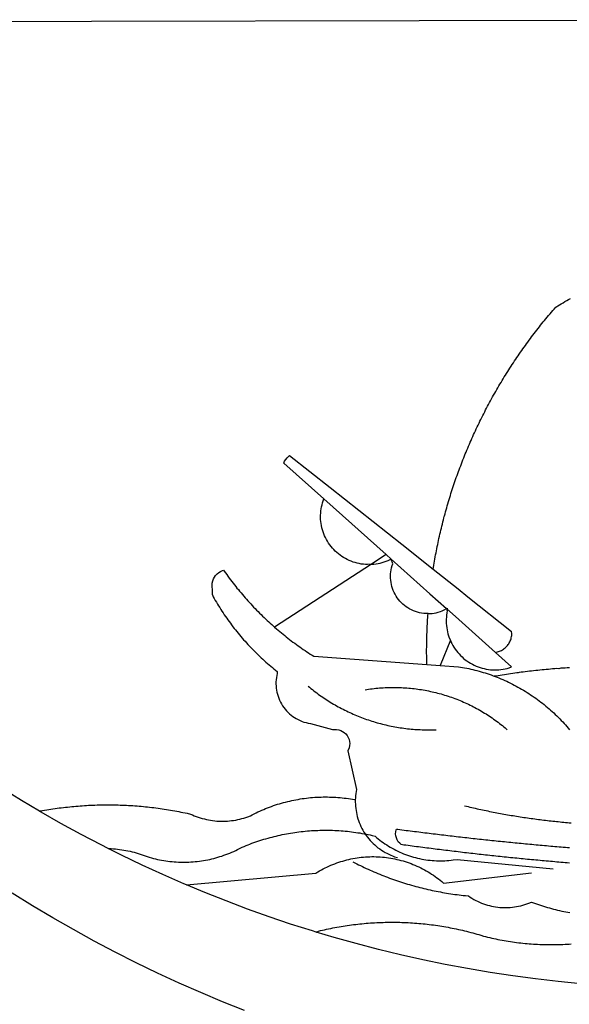
# Model space of a CAD drawing. Extents: x 183602 to 184086, y 1674838 to 1675393.
# Drawn here: x 183997 to 183998, y 1675131 to 1675133 of the extents above; entities that cross this region are included whole.
import ezdxf

# ---------------------------------------------------------------- set-up
doc = ezdxf.new("R2010")
doc.units = 0
doc.header["$LTSCALE"] = 10
doc.header["$MEASUREMENT"] = 0
doc.layers.add('BRAZAO', color=7, linetype='CONTINUOUS')

# ---------------------------------------------------------------- blocks, each defined once
blk = doc.blocks.new('Logo_Prefeitura')
at = {"layer": 'BRAZAO'}
for points in [[(-159.74, -889.75), (-167.39, -886.68), (-174.99, -883.48), (-182.53, -880.15), (-190.01, -876.69), (-197.43, -873.1), (-204.79, -869.38), (-212.08, -865.53), (-219.3, -861.55), (-226.45, -857.45), (-233.53, -853.23), (-240.53, -848.88)], [(-441.09, -545.84), (15.02, -544.89)], [(-231.08, -820.31), (-237.33, -816.6), (-244.09, -812.43)], [(-90.26, -717.84), (-90.18, -717.56), (-89.99, -716.85), (-89.8, -716.14), (-89.6, -715.44), (-89.4, -714.73), (-89.2, -714.03), (-88.99, -713.32), (-88.79, -712.62), (-88.58, -711.92), (-88.36, -711.22), (-88.14, -710.51), (-87.93, -709.82), (-87.7, -709.12), (-87.48, -708.42), (-87.25, -707.72), (-87.02, -707.03), (-86.79, -706.33), (-86.55, -705.64), (-86.31, -704.94), (-86.07, -704.25), (-85.82, -703.56), (-85.58, -702.87), (-85.33, -702.18), (-85.07, -701.49), (-84.82, -700.8), (-84.56, -700.12), (-84.3, -699.43), (-84.03, -698.75), (-83.77, -698.06), (-83.5, -697.38), (-83.22, -696.7), (-82.95, -696.02), (-82.67, -695.34), (-82.39, -694.67), (-82.11, -693.99), (-81.82, -693.31), (-81.53, -692.64), (-81.24, -691.97), (-80.95, -691.29), (-80.65, -690.62), (-80.35, -689.95), (-80.05, -689.29), (-79.74, -688.62), (-79.43, -687.95), (-79.12, -687.29), (-78.81, -686.63), (-78.5, -685.96), (-78.18, -685.3), (-77.86, -684.64), (-77.53, -683.98), (-77.21, -683.33), (-76.88, -682.67), (-76.55, -682.02), (-76.21, -681.37), (-75.87, -680.71), (-75.54, -680.06), (-75.19, -679.42), (-74.85, -678.77), (-74.5, -678.12), (-74.15, -677.48), (-73.8, -676.84), (-73.44, -676.19), (-73.09, -675.55), (-72.73, -674.91), (-72.36, -674.28), (-72, -673.64), (-71.63, -673.01), (-71.26, -672.37), (-70.89, -671.74), (-70.51, -671.11), (-70.13, -670.48), (-69.75, -669.86), (-69.37, -669.23), (-68.98, -668.61), (-68.6, -667.98), (-68.2, -667.36), (-67.81, -666.74), (-67.42, -666.13), (-67.02, -665.51), (-66.62, -664.9), (-66.21, -664.28), (-65.81, -663.67), (-65.4, -663.06), (-64.99, -662.46), (-64.58, -661.85), (-64.16, -661.24), (-63.74, -660.64), (-63.32, -660.04), (-62.9, -659.44), (-62.48, -658.84), (-62.05, -658.25), (-61.62, -657.65), (-61.19, -657.06), (-60.75, -656.47), (-60.32, -655.88), (-59.88, -655.29), (-59.43, -654.71), (-58.99, -654.12), (-58.54, -653.54), (-58.1, -652.96), (-57.64, -652.38), (-57.19, -651.81), (-56.74, -651.23), (-56.28, -650.66), (-55.82, -650.09), (-55.35, -649.52), (-54.89, -648.95), (-54.42, -648.39), (-53.95, -647.82), (-53.48, -647.26), (-53.01, -646.7), (-52.53, -646.15), (-52.05, -645.59), (-51.44, -644.88), (-50.81, -644.5), (-50.19, -644.12), (-49.56, -643.75), (-48.92, -643.38), (-48.29, -643.01), (-47.65, -642.64), (-47.02, -642.28), (-46.38, -641.92)], [(-146.11, -699.17), (-145.81, -698.56), (-145.41, -697.95), (-144.95, -697.38), (-144.44, -696.86), (-144.06, -696.55)], [(-144.06, -696.55), (-129.94, -707.73)], [(-146.11, -699.17), (-132.16, -711.65)], [(-129.94, -707.73), (-105.04, -727.47)], [(-115.57, -734.32), (-116.93, -734.51), (-117.66, -734.48), (-118.39, -734.42), (-119.12, -734.32), (-119.84, -734.19), (-120.56, -734.03), (-121.26, -733.84), (-121.96, -733.62), (-122.65, -733.37), (-123.33, -733.09), (-123.99, -732.78), (-124.64, -732.44), (-125.28, -732.08), (-125.9, -731.68), (-126.5, -731.26), (-127.08, -730.81), (-127.64, -730.34), (-128.18, -729.84), (-128.7, -729.32), (-129.19, -728.78), (-129.66, -728.22), (-130.1, -727.63), (-130.52, -727.03), (-130.91, -726.41), (-131.28, -725.77), (-131.61, -725.12), (-131.92, -724.46), (-132.2, -723.78), (-132.45, -723.09), (-132.66, -722.39), (-132.85, -721.68), (-133, -720.96), (-133.13, -720.24), (-133.22, -719.51), (-133.28, -718.78), (-133.3, -718.04), (-133.3, -717.31), (-133.26, -716.58), (-133.19, -715.85), (-133.09, -715.12), (-132.96, -714.4), (-132.79, -713.69), (-132.6, -712.98), (-132.37, -712.28), (-132.16, -711.65)], [(-132.16, -711.65), (-110.51, -731.03)], [(-94.13, -736.12), (-94.03, -735.48), (-93.91, -734.76), (-93.79, -734.03), (-93.66, -733.31), (-93.54, -732.59), (-93.41, -731.87), (-93.27, -731.14), (-93.13, -730.42), (-93, -729.7), (-92.85, -728.98), (-92.71, -728.27), (-92.56, -727.55), (-92.41, -726.83), (-92.25, -726.11), (-92.1, -725.4), (-91.94, -724.68), (-91.78, -723.96), (-91.61, -723.25), (-91.44, -722.54), (-91.27, -721.82), (-91.1, -721.11), (-90.92, -720.4), (-90.74, -719.69), (-90.56, -718.98), (-90.37, -718.27), (-90.26, -717.84)], [(-105.04, -727.47), (-94.13, -736.12)], [(-110.51, -731.03), (-115.57, -734.32)], [(-115.57, -734.32), (-114.73, -734.41), (-114, -734.31), (-113.28, -734.18), (-112.57, -734.02), (-111.86, -733.83), (-111.16, -733.61), (-110.47, -733.36), (-109.8, -733.07), (-109.13, -732.76), (-108.78, -732.58)], [(-110.51, -731.03), (-108.78, -732.58)], [(-95.91, -751.5), (-96.68, -751.59), (-97.41, -751.53), (-98.14, -751.43), (-98.86, -751.28), (-99.57, -751.1), (-100.27, -750.88), (-100.95, -750.62), (-101.62, -750.32), (-102.27, -749.98), (-102.9, -749.61), (-103.51, -749.2), (-104.09, -748.75), (-104.65, -748.28), (-105.19, -747.77), (-105.69, -747.24), (-106.16, -746.68), (-106.6, -746.09), (-107, -745.48), (-107.37, -744.84), (-107.7, -744.19), (-108, -743.52), (-108.25, -742.83), (-108.47, -742.13), (-108.65, -741.42), (-108.78, -740.7), (-108.88, -739.97), (-108.93, -739.24), (-108.95, -738.51), (-108.92, -737.77), (-108.85, -737.04), (-108.74, -736.32), (-108.59, -735.6), (-108.39, -734.89), (-108.16, -734.2), (-108.78, -732.58)], [(-108.78, -732.58), (-95.28, -744.66)], [(-170.87, -745.08), (-170.88, -743.11), (-171.01, -742.39), (-171.04, -741.66), (-170.98, -740.93), (-170.82, -740.21), (-170.57, -739.52), (-170.23, -738.88), (-169.8, -738.28), (-169.3, -737.74), (-168.74, -737.28), (-168.11, -736.89), (-167.44, -736.59), (-167.02, -736.46)], [(-167.02, -736.46), (-166.78, -736.81), (-166.36, -737.41), (-165.93, -738.01), (-165.5, -738.6), (-165.06, -739.19), (-164.62, -739.78), (-164.18, -740.36), (-163.73, -740.94), (-163.28, -741.52), (-162.82, -742.1), (-162.37, -742.67), (-161.9, -743.24), (-161.44, -743.8), (-160.97, -744.37), (-160.49, -744.93), (-160.01, -745.48), (-159.53, -746.04), (-159.05, -746.59), (-158.56, -747.13), (-158.07, -747.68), (-157.57, -748.22), (-157.07, -748.75), (-156.57, -749.29), (-156.06, -749.82), (-155.55, -750.34), (-155.04, -750.87), (-154.52, -751.39), (-154, -751.9), (-153.47, -752.42), (-152.94, -752.92), (-152.41, -753.43), (-151.88, -753.93), (-151.34, -754.43), (-150.8, -754.93), (-150.25, -755.42), (-149.71, -755.9), (-149.29, -756.27)], [(-115.57, -734.32), (-149.29, -756.27)], [(-94.13, -736.12), (-85.44, -743)], [(-85.44, -743), (-82.02, -745.71)], [(-170.87, -745.08), (-170.64, -745.72), (-170.28, -746.36), (-169.91, -747), (-169.54, -747.63), (-169.16, -748.26), (-168.78, -748.88), (-168.39, -749.5), (-168, -750.12), (-167.6, -750.74), (-167.2, -751.35), (-166.79, -751.96), (-166.37, -752.57), (-165.95, -753.17), (-165.53, -753.77), (-165.1, -754.36), (-164.67, -754.95), (-164.23, -755.54), (-163.79, -756.13), (-163.34, -756.71), (-162.88, -757.28), (-162.43, -757.86), (-161.96, -758.43), (-161.5, -758.99), (-161.02, -759.55), (-160.55, -760.11), (-160.06, -760.66), (-159.58, -761.21), (-159.09, -761.75), (-158.58, -762.31)], [(-95.28, -744.66), (-89.48, -749.85)], [(-82.02, -745.71), (-66.83, -757.76)], [(-95.91, -751.5), (-95.21, -751.58), (-94.48, -751.52), (-93.76, -751.41), (-93.04, -751.27), (-92.33, -751.08), (-91.63, -750.85), (-90.95, -750.59), (-90.28, -750.28), (-89.48, -749.85)], [(-89.48, -749.85), (-89.22, -750.64), (-89.35, -751.36), (-89.45, -752.09), (-89.52, -752.82), (-89.56, -753.55), (-89.57, -754.28), (-89.55, -755.02), (-89.5, -755.75), (-89.41, -756.48), (-89.29, -757.2), (-89.15, -757.92), (-88.97, -758.63), (-88.76, -759.33), (-88.52, -760.03), (-88.1, -760.77)], [(-89.48, -749.85), (-85.23, -753.66)], [(-89.48, -749.85), (-89.05, -749.93), (-89.48, -749.85)], [(-96.35, -769.27), (-96.35, -768.36), (-96.36, -767.62), (-96.37, -766.89), (-96.38, -766.16), (-96.39, -765.42), (-96.39, -764.69), (-96.39, -763.96), (-96.38, -763.22), (-96.37, -762.49), (-96.36, -761.76), (-96.35, -761.02), (-96.33, -760.29), (-96.31, -759.56), (-96.29, -758.82), (-96.27, -758.09), (-96.24, -757.36), (-96.21, -756.62), (-96.17, -755.89), (-96.14, -755.16), (-96.1, -754.43), (-96.05, -753.69), (-96.01, -752.96), (-95.96, -752.23), (-95.91, -751.5)], [(-85.23, -753.66), (-72.46, -765.08)], [(-149.29, -756.27), (-148.6, -756.87), (-148.04, -757.34), (-147.48, -757.82), (-146.92, -758.29), (-146.35, -758.75), (-145.78, -759.21), (-145.21, -759.67), (-144.63, -760.12), (-144.05, -760.57), (-143.47, -761.02), (-142.89, -761.46), (-142.3, -761.9), (-141.71, -762.33), (-141.11, -762.76), (-140.51, -763.19), (-139.91, -763.61), (-139.31, -764.03), (-138.71, -764.44), (-138.1, -764.85), (-137.49, -765.26), (-136.87, -765.66), (-136.26, -766.06), (-135.66, -766.44)], [(-72.46, -765.08), (-72.12, -765.02), (-71.75, -764.93), (-71.39, -764.81), (-71.03, -764.68), (-70.68, -764.53), (-70.34, -764.36), (-70.01, -764.17), (-69.69, -763.96), (-69.38, -763.73), (-69.09, -763.49), (-68.81, -763.23), (-68.54, -762.95), (-68.29, -762.67), (-68.06, -762.36), (-67.84, -762.05), (-67.64, -761.72), (-67.46, -761.39), (-67.3, -761.04), (-67.16, -760.69), (-67.04, -760.33), (-66.94, -759.96), (-66.86, -759.58), (-66.8, -759.21), (-66.76, -758.83), (-66.74, -758.45), (-66.83, -757.76)], [(-158.58, -762.31), (-158.09, -762.83), (-157.59, -763.36), (-157.08, -763.89), (-156.56, -764.42), (-156.05, -764.93), (-155.52, -765.45), (-155, -765.96), (-154.47, -766.47), (-153.93, -766.97), (-153.39, -767.46), (-152.85, -767.96), (-152.3, -768.44), (-151.75, -768.93), (-151.19, -769.41), (-150.63, -769.88), (-150.07, -770.35), (-149.5, -770.81), (-148.93, -771.27), (-148.36, -771.73)], [(-88.1, -760.77), (-91.67, -769.61)], [(-88.1, -760.77), (-87.95, -761.38), (-87.63, -762.03), (-87.27, -762.68), (-86.89, -763.3), (-86.48, -763.91), (-86.05, -764.5), (-85.59, -765.08), (-85.11, -765.63), (-84.6, -766.16), (-84.07, -766.67), (-83.52, -767.15), (-82.95, -767.61), (-82.36, -768.05), (-81.75, -768.46), (-81.13, -768.84), (-80.49, -769.2), (-79.83, -769.53), (-79.16, -769.83), (-78.48, -770.1), (-77.79, -770.34), (-77.08, -770.55), (-76.37, -770.73), (-75.66, -770.88), (-74.93, -771), (-74.2, -771.09), (-73.47, -771.14), (-72.74, -771.17), (-72.01, -771.16), (-71.27, -771.12), (-70.54, -771.06), (-69.82, -770.95), (-69.1, -770.82), (-68.38, -770.66), (-67.67, -770.47), (-66.85, -770.1)], [(-135.66, -766.44), (-96.35, -769.27)], [(-72.46, -765.08), (-66.85, -770.1)], [(-96.35, -769.27), (-91.67, -769.61)], [(-91.67, -769.61), (-85.34, -770.07), (-84.62, -770.18), (-83.9, -770.31), (-83.17, -770.44), (-82.45, -770.58), (-81.74, -770.73), (-81.02, -770.89), (-80.31, -771.06), (-79.59, -771.23), (-78.88, -771.42), (-78.18, -771.61), (-77.47, -771.81), (-76.77, -772.02), (-76.07, -772.23), (-75.37, -772.46), (-74.67, -772.69), (-73.98, -772.93), (-73.29, -773.18), (-72.92, -773.32)], [(-50.45, -770.74), (-51.13, -770.73), (-51.13, -770.73), (-51.86, -770.78), (-52.6, -770.84), (-53.33, -770.9), (-54.06, -770.97), (-54.79, -771.03), (-55.52, -771.1), (-56.25, -771.17), (-56.98, -771.24), (-57.71, -771.32), (-58.44, -771.39), (-59.17, -771.47), (-59.89, -771.56), (-60.62, -771.64), (-61.35, -771.73), (-62.08, -771.82), (-62.81, -771.91), (-63.53, -772), (-64.26, -772.1), (-64.58, -772.14)], [(-46.74, -770.44), (-47.47, -770.48), (-48.21, -770.53), (-48.94, -770.57), (-49.67, -770.62), (-50.45, -770.74)], [(-148.36, -771.73), (-148.39, -772.41), (-148.55, -773.12), (-148.68, -773.85), (-148.77, -774.57), (-148.82, -775.3), (-148.83, -776.04), (-148.8, -776.77), (-148.74, -777.5), (-148.63, -778.23), (-148.49, -778.95), (-148.32, -779.66), (-148.1, -780.36), (-147.85, -781.05), (-147.56, -781.73), (-147.24, -782.38), (-146.89, -783.03), (-146.5, -783.65), (-146.08, -784.25), (-145.63, -784.83), (-145.15, -785.39), (-144.65, -785.91), (-144.11, -786.42), (-143.55, -786.89), (-142.97, -787.34), (-142.36, -787.75), (-141.74, -788.13), (-141.09, -788.48), (-140.43, -788.79), (-139.75, -789.07), (-139.06, -789.32), (-138.36, -789.52), (-137.64, -789.7), (-136.82, -789.85), (-129.17, -791.95), (-128.44, -791.86), (-128.44, -791.86), (-127.71, -791.88), (-126.99, -792), (-126.29, -792.23), (-125.63, -792.55), (-125.03, -792.97), (-124.5, -793.47), (-124.04, -794.05), (-123.67, -794.68), (-123.4, -795.36), (-123.23, -796.07), (-123.16, -796.8), (-123.21, -797.53), (-123.35, -798.25), (-123.78, -799.29), (-120.79, -812.79), (-120.93, -813.51), (-121.04, -814.23), (-121.12, -814.96), (-121.18, -815.69), (-121.21, -816.37)], [(-64.58, -772.14), (-64.99, -772.19), (-65.71, -772.3), (-66.44, -772.4), (-67.17, -772.5), (-67.89, -772.61), (-68.62, -772.72), (-69.34, -772.83), (-70.07, -772.95), (-70.79, -773.07), (-71.51, -773.18), (-72.24, -773.31), (-72.92, -773.32)], [(-72.92, -773.32), (-71.92, -773.7), (-71.24, -773.97), (-70.56, -774.25), (-69.89, -774.54), (-69.22, -774.84), (-68.55, -775.14), (-67.89, -775.46), (-67.23, -775.78), (-66.57, -776.1), (-65.92, -776.44), (-65.27, -776.78), (-64.63, -777.13), (-63.98, -777.49), (-63.35, -777.86), (-62.72, -778.23), (-62.09, -778.61), (-61.47, -779), (-60.85, -779.39), (-60.24, -779.79), (-59.63, -780.2), (-59.02, -780.62), (-58.42, -781.04), (-57.83, -781.47), (-57.24, -781.91), (-56.66, -782.35), (-56.08, -782.8), (-55.51, -783.26), (-54.94, -783.73), (-54.38, -784.2), (-53.82, -784.67), (-53.27, -785.16), (-52.72, -785.65), (-52.18, -786.14), (-51.65, -786.65), (-51.12, -787.16), (-50.6, -787.67), (-50.08, -788.19), (-49.57, -788.72), (-49.07, -789.25), (-48.57, -789.79), (-48.08, -790.34), (-47.6, -790.89), (-47.12, -791.44), (-46.65, -792.01)], [(-137.64, -776.83), (-137.14, -777.23), (-136.65, -777.64), (-136.15, -778.03), (-135.65, -778.42), (-135.15, -778.81), (-134.64, -779.19), (-134.12, -779.57), (-133.61, -779.94), (-133.09, -780.3), (-132.56, -780.67), (-132.04, -781.02), (-131.51, -781.37), (-130.97, -781.72), (-130.44, -782.06), (-129.9, -782.39), (-129.35, -782.72), (-128.8, -783.05), (-128.25, -783.37), (-127.7, -783.68), (-127.14, -783.99), (-126.59, -784.29), (-126.02, -784.59), (-125.46, -784.88), (-124.89, -785.17), (-124.32, -785.45), (-123.75, -785.73), (-123.17, -786), (-122.59, -786.26), (-122.01, -786.52), (-121.43, -786.77), (-120.84, -787.02), (-120.25, -787.26), (-119.66, -787.5), (-119.07, -787.73), (-118.47, -787.95), (-117.88, -788.17), (-117.28, -788.38), (-116.67, -788.59), (-116.07, -788.79), (-115.47, -788.98), (-114.86, -789.17), (-114.25, -789.36), (-113.64, -789.53), (-113.03, -789.7), (-112.41, -789.87), (-111.8, -790.03), (-111.18, -790.18), (-110.56, -790.33), (-109.94, -790.47), (-109.32, -790.61), (-108.7, -790.73), (-108.07, -790.86), (-107.45, -790.97), (-106.82, -791.08), (-106.19, -791.19), (-105.56, -791.29), (-104.93, -791.38), (-104.3, -791.47), (-103.67, -791.55), (-103.04, -791.62), (-102.41, -791.69), (-101.78, -791.75), (-101.14, -791.8), (-100.51, -791.85), (-99.87, -791.9), (-99.24, -791.93), (-98.6, -791.96), (-97.97, -791.99), (-97.33, -792.01), (-96.7, -792.02), (-96.06, -792.03), (-95.42, -792.03), (-94.79, -792.02), (-94.15, -792.01), (-93.08, -791.97)], [(-117.83, -778.09), (-117.21, -777.99), (-116.58, -777.89), (-115.95, -777.81), (-115.32, -777.72), (-114.68, -777.65), (-114.05, -777.58), (-113.42, -777.52), (-112.79, -777.46), (-112.15, -777.41), (-111.52, -777.37), (-110.88, -777.34), (-110.25, -777.31), (-109.61, -777.29), (-108.97, -777.27), (-108.34, -777.26), (-107.7, -777.26), (-107.7, -777.26), (-107.07, -777.27), (-106.43, -777.28), (-105.79, -777.3), (-105.16, -777.32), (-104.52, -777.35), (-103.89, -777.39), (-103.25, -777.44), (-102.62, -777.49), (-101.99, -777.55), (-101.35, -777.61), (-100.72, -777.68), (-100.09, -777.76), (-99.46, -777.85), (-98.83, -777.94), (-98.2, -778.04), (-97.58, -778.14), (-96.95, -778.25), (-96.32, -778.37), (-95.7, -778.5), (-95.08, -778.63), (-94.46, -778.76), (-93.84, -778.91), (-93.22, -779.06), (-92.6, -779.22), (-91.99, -779.38), (-91.38, -779.55), (-90.76, -779.73), (-90.16, -779.91), (-89.55, -780.1), (-88.94, -780.3), (-88.34, -780.5), (-87.74, -780.71), (-87.14, -780.92), (-86.54, -781.14), (-85.95, -781.37), (-85.36, -781.6), (-84.77, -781.84), (-84.18, -782.09), (-83.6, -782.34), (-83.02, -782.6), (-82.44, -782.86), (-81.86, -783.13), (-81.29, -783.41), (-80.72, -783.69), (-80.15, -783.98), (-79.59, -784.28), (-79.03, -784.58), (-78.47, -784.88), (-77.92, -785.19), (-77.37, -785.51), (-76.82, -785.84), (-76.27, -786.17), (-75.73, -786.5), (-75.2, -786.84), (-74.66, -787.19), (-74.13, -787.54), (-73.61, -787.9), (-73.09, -788.26), (-72.57, -788.63), (-72.05, -789), (-71.54, -789.38), (-71.04, -789.77), (-70.53, -790.16), (-70.03, -790.55), (-69.54, -790.95), (-69.05, -791.36), (-68.33, -791.97)], [(-231.08, -820.31), (-230.73, -820.24), (-230.01, -820.11), (-229.29, -819.99), (-228.56, -819.87), (-227.84, -819.75), (-227.11, -819.64), (-226.39, -819.53), (-225.66, -819.42), (-224.94, -819.32), (-224.21, -819.22), (-223.48, -819.13), (-222.75, -819.04), (-222.03, -818.96), (-221.3, -818.88), (-220.57, -818.8), (-219.84, -818.73), (-219.11, -818.66), (-218.38, -818.59), (-217.65, -818.53), (-216.91, -818.48), (-216.18, -818.43), (-215.45, -818.38), (-214.72, -818.33), (-213.99, -818.29), (-213.25, -818.26), (-212.52, -818.23), (-211.79, -818.2), (-211.06, -818.18), (-210.32, -818.16), (-209.59, -818.14), (-208.86, -818.13), (-208.12, -818.12), (-207.39, -818.12), (-207.39, -818.12), (-206.66, -818.12), (-205.92, -818.13), (-205.19, -818.14), (-204.46, -818.15), (-203.72, -818.17), (-202.99, -818.19), (-202.26, -818.22), (-201.52, -818.25), (-200.79, -818.28), (-200.06, -818.32), (-199.33, -818.36), (-198.59, -818.41), (-197.86, -818.46), (-197.13, -818.52), (-196.4, -818.58), (-195.67, -818.64), (-194.94, -818.71), (-194.21, -818.78), (-193.48, -818.85), (-192.75, -818.93), (-192.02, -819.02), (-191.29, -819.1), (-190.57, -819.2), (-189.84, -819.29), (-189.11, -819.39), (-188.39, -819.5), (-187.66, -819.6), (-186.94, -819.72), (-186.21, -819.83), (-185.49, -819.95), (-184.77, -820.08), (-184.04, -820.21), (-183.32, -820.34), (-182.6, -820.47), (-181.88, -820.62), (-181.16, -820.76), (-180.45, -820.91), (-179.73, -821.06), (-178.55, -821.32), (-177.89, -821.63), (-177.21, -821.91), (-176.53, -822.18), (-175.84, -822.42), (-175.14, -822.65), (-174.44, -822.86), (-173.73, -823.05), (-173.01, -823.22), (-172.3, -823.36), (-171.57, -823.49), (-170.85, -823.6), (-170.12, -823.68), (-169.39, -823.75), (-168.66, -823.79), (-167.92, -823.82), (-167.19, -823.82), (-166.46, -823.8), (-165.73, -823.76), (-164.99, -823.71), (-164.27, -823.63), (-163.54, -823.53), (-162.81, -823.41), (-162.1, -823.26), (-161.38, -823.1), (-160.67, -822.92), (-159.96, -822.72), (-159.26, -822.5), (-158.57, -822.26), (-157.71, -821.93), (-157.06, -821.58), (-156.4, -821.25), (-155.75, -820.93), (-155.08, -820.61), (-154.42, -820.3), (-153.75, -820), (-153.07, -819.72), (-152.4, -819.44), (-151.71, -819.16), (-151.03, -818.9), (-150.34, -818.65), (-149.65, -818.4), (-148.95, -818.17), (-148.26, -817.94), (-147.56, -817.73), (-146.85, -817.52), (-146.15, -817.32), (-145.44, -817.14), (-144.73, -816.96), (-144.01, -816.79), (-143.3, -816.63), (-142.58, -816.48), (-141.86, -816.34), (-141.14, -816.21), (-140.41, -816.08), (-139.69, -815.97), (-138.96, -815.87), (-138.24, -815.78), (-137.51, -815.69), (-136.78, -815.62), (-136.05, -815.56), (-135.32, -815.5), (-134.58, -815.46), (-133.85, -815.42), (-133.12, -815.4), (-132.38, -815.38), (-131.65, -815.38), (-131.65, -815.38), (-130.92, -815.38), (-130.18, -815.4), (-129.45, -815.42), (-128.72, -815.45), (-127.99, -815.5), (-127.25, -815.55), (-126.52, -815.61), (-125.79, -815.68), (-125.07, -815.77), (-124.34, -815.86), (-123.61, -815.96), (-122.89, -816.07), (-122.16, -816.19), (-121.44, -816.32), (-121.21, -816.37)], [(-121.21, -816.37), (-121.21, -817.16), (-121.19, -817.89), (-121.14, -818.63), (-121.07, -819.35), (-120.97, -820.08), (-120.84, -820.8), (-120.69, -821.52), (-120.51, -822.23), (-120.31, -822.94), (-120.08, -823.63), (-119.82, -824.32), (-119.54, -825), (-119.24, -825.67), (-118.91, -826.32), (-118.56, -826.97), (-118.19, -827.6), (-117.8, -828.25)], [(-83.18, -818.47), (-82.56, -818.62), (-81.94, -818.76), (-81.32, -818.91), (-80.71, -819.05), (-80.09, -819.19), (-79.46, -819.33), (-78.84, -819.47), (-78.22, -819.6), (-77.6, -819.74), (-76.98, -819.87), (-76.36, -820), (-75.73, -820.13), (-75.11, -820.26), (-74.49, -820.39), (-73.86, -820.51), (-73.24, -820.63), (-72.61, -820.76), (-71.99, -820.88), (-71.36, -820.99), (-70.74, -821.11), (-70.11, -821.23), (-69.49, -821.34), (-68.86, -821.45), (-68.23, -821.56), (-67.61, -821.67), (-66.98, -821.78), (-66.35, -821.88), (-65.73, -821.99), (-65.1, -822.09), (-64.47, -822.19), (-63.84, -822.29), (-63.21, -822.38), (-62.58, -822.48), (-61.95, -822.57), (-61.33, -822.67), (-60.7, -822.76), (-60.07, -822.85), (-59.44, -822.93), (-58.81, -823.02), (-58.17, -823.1), (-57.54, -823.19), (-56.91, -823.27), (-56.28, -823.35), (-55.65, -823.42), (-55.02, -823.5), (-54.39, -823.57), (-53.75, -823.65), (-53.12, -823.72), (-52.49, -823.79), (-51.86, -823.85), (-51.23, -823.92), (-50.59, -823.98), (-49.96, -824.05), (-49.33, -824.11), (-48.69, -824.17), (-48.06, -824.22), (-47.43, -824.28), (-46.79, -824.33), (-46.16, -824.39)], [(-207.13, -833.32), (-209.59, -832.08), (-216.63, -828.39), (-223.6, -824.58), (-230.5, -820.65), (-231.08, -820.31)], [(-207.13, -833.32), (-206.11, -833.36), (-206.11, -833.36), (-205.38, -833.41), (-204.65, -833.47), (-203.92, -833.54), (-203.19, -833.63), (-202.47, -833.74), (-201.74, -833.85), (-201.02, -833.98), (-200.3, -834.12), (-199.58, -834.28), (-198.87, -834.45), (-198.16, -834.63), (-197.45, -834.83), (-196.75, -835.03), (-196.05, -835.25), (-195.36, -835.49), (-194.67, -835.74), (-193.57, -836.16), (-192.87, -836.37), (-192.16, -836.57), (-191.46, -836.76), (-190.74, -836.94), (-190.03, -837.1), (-189.31, -837.25), (-188.59, -837.39), (-187.87, -837.51), (-187.14, -837.63), (-186.42, -837.73), (-185.69, -837.82), (-184.96, -837.89), (-184.23, -837.96), (-183.5, -838.01), (-182.77, -838.04), (-182.03, -838.07), (-181.3, -838.08), (-180.57, -838.08), (-179.83, -838.07), (-179.1, -838.04), (-178.37, -838), (-177.64, -837.95), (-176.9, -837.89), (-176.18, -837.81), (-175.45, -837.72), (-174.72, -837.62), (-174, -837.51), (-173.27, -837.38), (-172.55, -837.24), (-171.84, -837.09), (-171.12, -836.93), (-170.41, -836.75), (-169.7, -836.57), (-168.99, -836.37), (-168.29, -836.15), (-167.59, -835.93), (-166.9, -835.69), (-166.21, -835.44), (-165.53, -835.18), (-164.84, -834.91), (-164.17, -834.63), (-163.5, -834.33), (-162.83, -834.02), (-162.17, -833.7), (-161.52, -833.37), (-160.57, -832.87), (-159.89, -832.59), (-159.21, -832.31), (-158.53, -832.04), (-157.85, -831.77), (-157.16, -831.52), (-156.47, -831.27), (-155.78, -831.02), (-155.09, -830.78), (-154.39, -830.55), (-153.69, -830.33), (-152.99, -830.12), (-152.29, -829.91), (-151.58, -829.71), (-150.88, -829.51), (-150.17, -829.32), (-149.46, -829.14), (-148.74, -828.97), (-148.03, -828.8), (-147.31, -828.64), (-146.6, -828.49), (-145.88, -828.34), (-145.16, -828.21), (-144.43, -828.07), (-143.71, -827.95), (-142.99, -827.83), (-142.26, -827.72), (-141.54, -827.62), (-140.81, -827.53), (-140.08, -827.44), (-139.35, -827.36), (-138.62, -827.28), (-137.89, -827.22), (-137.16, -827.16), (-136.43, -827.11), (-135.7, -827.06), (-134.97, -827.03), (-134.23, -827), (-133.5, -826.97), (-132.77, -826.96), (-132.03, -826.95), (-131.3, -826.95), (-131.3, -826.95), (-130.57, -826.96), (-129.83, -826.97), (-129.1, -826.99), (-128.37, -827.02), (-127.63, -827.05), (-126.9, -827.1), (-126.17, -827.15), (-125.44, -827.2), (-124.71, -827.27), (-123.98, -827.34), (-123.25, -827.42), (-122.52, -827.51), (-121.79, -827.6), (-121.07, -827.7), (-120.34, -827.81), (-119.62, -827.92), (-118.89, -828.05), (-118.17, -828.18), (-117.8, -828.25)], [(-117.8, -828.25), (-117.45, -828.31), (-116.73, -828.46), (-116.02, -828.61), (-115.3, -828.77), (-114.36, -828.98), (-113.81, -829.46), (-113.25, -829.93), (-112.67, -830.39), (-112.09, -830.83), (-111.49, -831.26), (-110.89, -831.68), (-110.28, -832.09), (-109.66, -832.48), (-109.03, -832.86), (-108.4, -833.22), (-107.75, -833.57), (-107.1, -833.91), (-106.45, -834.24), (-105.78, -834.55), (-105.11, -834.84), (-104.43, -835.12), (-103.75, -835.39), (-103.06, -835.64), (-102.37, -835.88), (-101.67, -836.1), (-100.96, -836.31), (-100.26, -836.5), (-99.54, -836.68), (-98.83, -836.84), (-98.11, -836.98), (-97.39, -837.11), (-96.66, -837.23), (-95.94, -837.33), (-95.21, -837.41), (-94.48, -837.48), (-93.75, -837.53), (-93.01, -837.57), (-92.28, -837.59), (-91.55, -837.6), (-90.81, -837.59), (-90.08, -837.56), (-89.35, -837.52), (-88.62, -837.47), (-87.89, -837.39), (-87.16, -837.31), (-85.72, -837.09), (-85.72, -837.09), (-52.43, -840.39)], [(-117.8, -828.25), (-117.38, -828.82), (-116.94, -829.41), (-116.48, -829.98), (-116, -830.53), (-115.5, -831.07), (-114.98, -831.59), (-114.44, -832.09), (-113.89, -832.57), (-113.32, -833.03), (-112.73, -833.47), (-112.13, -833.89), (-111.51, -834.28), (-110.88, -834.66), (-110.24, -835), (-109.58, -835.33), (-108.91, -835.63), (-108.23, -835.91), (-107.55, -836.17), (-106.57, -836.48)], [(-46.73, -838.39), (-47.46, -838.33), (-48.19, -838.27), (-48.93, -838.21), (-49.66, -838.15), (-50.39, -838.08), (-51.12, -838.02), (-51.85, -837.96), (-52.58, -837.89), (-53.31, -837.83), (-54.04, -837.76), (-54.77, -837.7), (-55.5, -837.63), (-56.23, -837.57), (-56.96, -837.5), (-57.69, -837.43), (-58.42, -837.36), (-59.15, -837.29), (-59.88, -837.23), (-60.61, -837.16), (-61.34, -837.09), (-62.07, -837.02), (-62.8, -836.95), (-63.53, -836.88), (-64.26, -836.8), (-64.99, -836.73), (-65.72, -836.66), (-66.45, -836.59), (-67.18, -836.51), (-67.91, -836.44), (-68.64, -836.36), (-69.37, -836.29), (-70.1, -836.21), (-70.82, -836.14), (-71.55, -836.06), (-72.28, -835.98), (-73.01, -835.9), (-73.74, -835.83), (-74.47, -835.75), (-75.2, -835.67), (-75.93, -835.59), (-76.66, -835.51), (-77.39, -835.43), (-78.11, -835.35), (-78.84, -835.27), (-79.57, -835.18), (-80.3, -835.1), (-81.03, -835.02), (-81.76, -834.93), (-82.49, -834.85), (-83.21, -834.77), (-83.94, -834.68), (-84.67, -834.6), (-85.4, -834.51), (-86.13, -834.42), (-86.86, -834.34), (-87.58, -834.25), (-88.31, -834.16), (-89.04, -834.07), (-89.77, -833.98), (-90.49, -833.9), (-91.22, -833.81), (-91.95, -833.72), (-92.68, -833.62), (-93.41, -833.53), (-94.13, -833.44), (-94.86, -833.35), (-95.59, -833.26), (-96.31, -833.16), (-97.04, -833.07), (-97.77, -832.98), (-98.5, -832.88), (-99.22, -832.79), (-99.95, -832.69), (-100.68, -832.59), (-101.4, -832.5), (-102.13, -832.4), (-102.86, -832.3), (-103.58, -832.21), (-104.31, -832.11), (-105.22, -831.98), (-105.78, -831.51), (-106.26, -830.96), (-106.65, -830.34), (-106.93, -829.66), (-107.11, -828.95), (-107.18, -828.22), (-107.13, -827.49), (-106.97, -826.78), (-106.88, -826.56)], [(-106.88, -826.56), (-106.45, -826.62), (-105.72, -826.71), (-104.99, -826.81), (-104.26, -826.9), (-103.54, -827), (-102.81, -827.09), (-102.08, -827.18), (-101.36, -827.28), (-100.63, -827.37), (-99.9, -827.46), (-99.17, -827.55), (-98.45, -827.65), (-97.72, -827.74), (-96.99, -827.83), (-96.26, -827.92), (-95.53, -828.01), (-94.81, -828.1), (-94.08, -828.18), (-93.35, -828.27), (-92.62, -828.36), (-91.89, -828.45), (-91.17, -828.54), (-90.44, -828.62), (-89.71, -828.71), (-88.98, -828.79), (-88.25, -828.88), (-87.53, -828.96), (-86.8, -829.05), (-86.07, -829.13), (-85.34, -829.22), (-84.61, -829.3), (-83.88, -829.38), (-83.15, -829.46), (-82.43, -829.54), (-81.7, -829.63), (-80.97, -829.71), (-80.24, -829.79), (-79.51, -829.87), (-78.78, -829.95), (-78.05, -830.03), (-77.32, -830.11), (-76.59, -830.18), (-75.86, -830.26), (-75.14, -830.34), (-74.41, -830.42), (-73.68, -830.49), (-72.95, -830.57), (-72.22, -830.64), (-71.49, -830.72), (-70.76, -830.79), (-70.03, -830.87), (-69.3, -830.94), (-68.57, -831.02), (-67.84, -831.09), (-67.11, -831.16), (-66.38, -831.23), (-65.65, -831.3), (-64.92, -831.38), (-64.19, -831.45), (-63.46, -831.52), (-62.73, -831.59), (-62, -831.66), (-61.27, -831.73), (-60.54, -831.79), (-59.81, -831.86), (-59.08, -831.93), (-58.35, -832), (-57.62, -832.06), (-56.89, -832.13), (-56.16, -832.2), (-55.43, -832.26), (-54.7, -832.33), (-53.97, -832.39), (-53.24, -832.46), (-52.51, -832.52), (-51.78, -832.58), (-51.05, -832.65), (-50.32, -832.71), (-49.59, -832.77), (-48.85, -832.83), (-48.12, -832.89), (-47.39, -832.96), (-46.66, -833.02)], [(-179.89, -845.99), (-180.84, -845.59), (-188.12, -842.4), (-195.34, -839.09), (-202.5, -835.65), (-207.13, -833.32)], [(-179.89, -845.99), (-134.93, -841.87), (-134.3, -841.49), (-133.67, -841.12), (-133.03, -840.76), (-132.39, -840.41), (-131.73, -840.08), (-131.07, -839.76), (-130.41, -839.45), (-129.74, -839.16), (-129.06, -838.87), (-128.38, -838.61), (-127.69, -838.35), (-127, -838.11), (-126.3, -837.88), (-125.6, -837.67), (-124.89, -837.47), (-124.18, -837.28), (-123.47, -837.11), (-122.75, -836.95), (-122.03, -836.81), (-121.31, -836.68), (-120.59, -836.57), (-119.86, -836.46), (-119.13, -836.38), (-118.4, -836.3), (-117.67, -836.25), (-116.94, -836.2), (-116.21, -836.17), (-115.47, -836.16), (-114.74, -836.16), (-114.74, -836.16), (-114.01, -836.17), (-113.27, -836.2), (-112.54, -836.24), (-111.81, -836.3), (-111.08, -836.37), (-110.35, -836.45), (-109.63, -836.55), (-108.9, -836.67), (-108.18, -836.79), (-107.46, -836.94), (-106.74, -837.09), (-106.03, -837.26), (-105.32, -837.45), (-104.61, -837.65), (-103.91, -837.86), (-103.21, -838.08), (-102.52, -838.32), (-101.83, -838.58), (-101.15, -838.84), (-100.47, -839.12), (-99.8, -839.42), (-99.13, -839.72), (-98.47, -840.04), (-97.82, -840.37), (-97.17, -840.72), (-96.53, -841.07), (-95.9, -841.44), (-95.27, -841.83), (-94.65, -842.22), (-94.04, -842.63), (-93.44, -843.05), (-92.85, -843.48), (-92.26, -843.92), (-91.68, -844.37), (-91.12, -844.84), (-90.53, -845.33), (-59.93, -841.74)], [(-122.03, -837.98), (-121.37, -838.31), (-120.72, -838.64), (-120.06, -838.97), (-119.4, -839.29), (-118.74, -839.61), (-118.08, -839.93), (-117.42, -840.24), (-116.75, -840.54), (-116.08, -840.84), (-115.41, -841.14), (-114.74, -841.43), (-114.06, -841.72), (-113.38, -842), (-112.71, -842.28), (-112.03, -842.55), (-111.34, -842.82), (-110.66, -843.08), (-109.97, -843.34), (-109.29, -843.6), (-108.6, -843.85), (-107.91, -844.1), (-107.21, -844.34), (-106.52, -844.57), (-105.82, -844.8), (-105.13, -845.03), (-104.43, -845.26), (-103.73, -845.47), (-103.03, -845.69), (-102.32, -845.9), (-101.62, -846.1), (-100.91, -846.3), (-100.2, -846.49), (-99.5, -846.68), (-98.79, -846.87), (-98.08, -847.05), (-97.36, -847.22), (-96.65, -847.39), (-95.94, -847.56), (-95.22, -847.72), (-94.5, -847.88), (-93.79, -848.03), (-93.07, -848.18), (-92.35, -848.32), (-91.63, -848.45), (-90.91, -848.59), (-90.18, -848.71), (-89.46, -848.84), (-88.74, -848.95), (-88.01, -849.07), (-87.29, -849.18), (-86.56, -849.28), (-85.83, -849.38), (-85.11, -849.47), (-84.38, -849.56), (-83.65, -849.64), (-82.92, -849.72), (-81.84, -849.83), (-81.23, -850.24), (-80.62, -850.64), (-79.99, -851.01), (-79.34, -851.36), (-78.69, -851.69), (-78.02, -852), (-77.35, -852.29), (-76.66, -852.55), (-75.97, -852.79), (-75.27, -853.01), (-74.56, -853.21), (-73.85, -853.38), (-73.13, -853.52), (-72.41, -853.65), (-71.68, -853.74), (-70.95, -853.82), (-70.22, -853.87), (-69.49, -853.9), (-68.75, -853.9), (-68.02, -853.88), (-67.29, -853.83), (-66.56, -853.76), (-65.83, -853.67), (-65.11, -853.54), (-64.39, -853.4), (-63.67, -853.24), (-62.97, -853.05), (-62.26, -852.83), (-61.57, -852.59), (-60.88, -852.34), (-59.94, -851.94), (-59.94, -851.94), (-59.26, -852.19), (-58.57, -852.45), (-57.88, -852.69), (-57.18, -852.93), (-56.49, -853.16), (-55.79, -853.39), (-55.09, -853.6), (-54.39, -853.81), (-53.68, -854.01), (-52.97, -854.21), (-52.26, -854.39), (-51.55, -854.57), (-50.84, -854.74), (-50.13, -854.91), (-49.41, -855.07), (-48.69, -855.22), (-47.97, -855.36), (-47.25, -855.49), (-46.53, -855.62)], [(-134.81, -862.4), (-136.13, -862.01), (-143.7, -859.6), (-151.22, -857.06), (-158.7, -854.38), (-166.13, -851.58), (-173.51, -848.65), (-179.89, -845.99)], [(-134.81, -862.4), (-134.06, -862.08), (-133.35, -861.91), (-132.63, -861.74), (-131.92, -861.58), (-131.2, -861.42), (-130.49, -861.27), (-129.77, -861.12), (-129.05, -860.97), (-128.33, -860.84), (-127.61, -860.7), (-126.88, -860.57), (-126.16, -860.45), (-125.44, -860.33), (-124.71, -860.22), (-123.99, -860.11), (-123.26, -860), (-122.54, -859.9), (-121.81, -859.81), (-121.08, -859.72), (-120.35, -859.64), (-119.62, -859.56), (-118.89, -859.48), (-118.16, -859.42), (-117.43, -859.35), (-116.7, -859.29), (-115.97, -859.24), (-115.24, -859.19), (-114.51, -859.14), (-113.77, -859.1), (-113.04, -859.07), (-112.31, -859.04), (-111.57, -859.02), (-110.84, -859), (-110.11, -858.98), (-109.37, -858.97), (-108.64, -858.97), (-108.64, -858.97), (-107.91, -858.97), (-107.17, -858.98), (-106.44, -858.99), (-105.71, -859), (-104.98, -859.02), (-104.24, -859.05), (-103.51, -859.08), (-102.78, -859.12), (-102.04, -859.16), (-101.31, -859.2), (-100.58, -859.25), (-99.85, -859.31), (-99.12, -859.37), (-98.39, -859.44), (-97.66, -859.51), (-96.93, -859.58), (-96.2, -859.66), (-95.47, -859.75), (-94.74, -859.84), (-94.02, -859.93), (-93.29, -860.04), (-92.56, -860.14), (-91.84, -860.25), (-91.12, -860.37), (-90.39, -860.49), (-89.67, -860.61), (-88.95, -860.74), (-88.23, -860.88), (-87.51, -861.02), (-86.79, -861.16), (-86.07, -861.31), (-85.35, -861.47), (-84.64, -861.63), (-83.92, -861.79), (-83.21, -861.96), (-82.5, -862.13), (-81.78, -862.31), (-81.08, -862.5), (-80.37, -862.69), (-79.66, -862.88), (-78.95, -863.08), (-78.25, -863.28), (-77.54, -863.49), (-76.61, -863.78), (-75.9, -863.96), (-75.19, -864.13), (-74.47, -864.3), (-73.76, -864.47), (-73.04, -864.63), (-72.32, -864.78), (-71.61, -864.93), (-70.89, -865.07), (-70.17, -865.21), (-69.44, -865.34), (-68.72, -865.47), (-68, -865.59), (-67.27, -865.7), (-66.55, -865.81), (-65.82, -865.91), (-65.1, -866.01), (-64.37, -866.1), (-63.64, -866.19), (-62.91, -866.26), (-62.18, -866.34), (-61.45, -866.41), (-60.72, -866.47), (-59.99, -866.53), (-59.26, -866.58), (-58.53, -866.62), (-57.79, -866.66), (-57.06, -866.7), (-56.33, -866.72), (-55.59, -866.75), (-54.86, -866.76), (-54.13, -866.77), (-53.39, -866.78), (-52.66, -866.78), (-51.93, -866.77), (-51.19, -866.76), (-50.46, -866.74), (-49.73, -866.72), (-49, -866.69), (-48.26, -866.65), (-47.53, -866.61), (-46.8, -866.57), (-46.07, -866.51)], [(-8.08, -882.2), (-11.07, -882.17), (-19.01, -881.94), (-26.95, -881.57), (-34.87, -881.07), (-42.79, -880.42), (-50.69, -879.64), (-58.58, -878.72), (-66.45, -877.66), (-74.3, -876.46), (-82.14, -875.13), (-89.94, -873.66), (-97.72, -872.06), (-105.47, -870.31), (-113.19, -868.44), (-120.87, -866.43), (-128.52, -864.29), (-134.81, -862.4)]]:
    blk.add_lwpolyline(points, dxfattribs=at)

msp = doc.modelspace()

# ---------------------------------------------------------------- block references
at = {"layer": 'BRAZAO', "xscale": 0.004972753464244306, "yscale": 0.004972753347828984, "zscale": 0.00497275349820734}
msp.add_blockref('Logo_Prefeitura', (183997.9692, 1675135.6673), dxfattribs=at)

doc.saveas('drawing.dxf')
